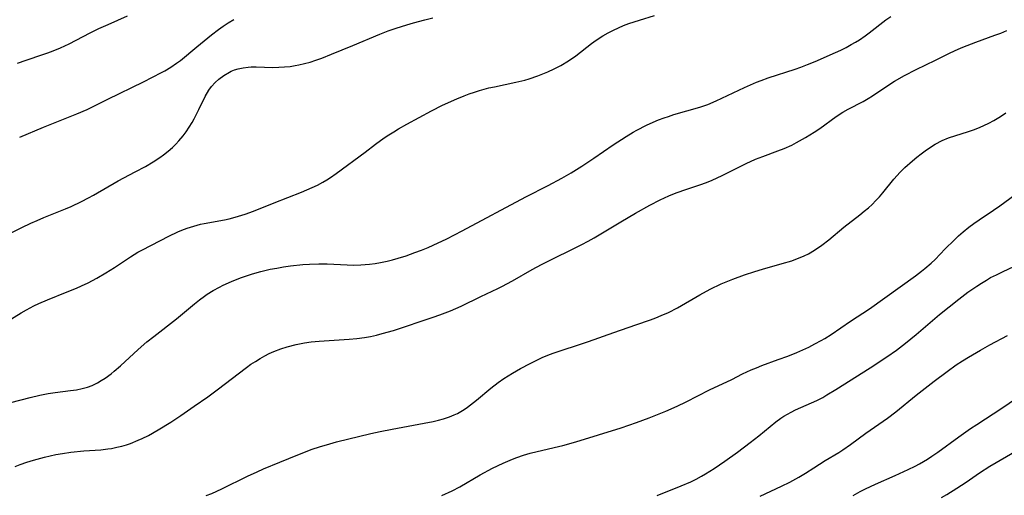
# Model space of a CAD drawing. Units: inches. Extents: x 2074462 to 2079978, y 259618 to 265059.
# Drawn here: x 2074677 to 2074806, y 262011 to 262073 of the extents above; entities that cross this region are included whole.
import ezdxf

# ---------------------------------------------------------------- set-up
doc = ezdxf.new("R2010")
doc.units = ezdxf.units.IN
doc.header["$MEASUREMENT"] = 0
doc.layers.add('c_09_T12S_R19E', color=191, linetype='Continuous')

msp = doc.modelspace()

# ---------------------------------------------------------------- linework, layer by layer
at = {"layer": 'c_09_T12S_R19E'}
for points in [[(2074674.41, 262044.27, 898), (2074677.66, 262045.87, 898), (2074678.83, 262046.42, 898), (2074679.66, 262046.8, 898), (2074680.51, 262047.16, 898), (2074683.35, 262048.29, 898), (2074684.07, 262048.61, 898), (2074685.43, 262049.26, 898), (2074686.35, 262049.73, 898), (2074687, 262050.09, 898), (2074690.22, 262051.94, 898), (2074692.45, 262053.12, 898), (2074693.77, 262053.84, 898), (2074694.78, 262054.43, 898), (2074695.66, 262055.01, 898), (2074696.13, 262055.35, 898), (2074696.73, 262055.82, 898), (2074697.3, 262056.32, 898), (2074697.73, 262056.74, 898), (2074698.15, 262057.18, 898), (2074698.7, 262057.83, 898), (2074699.1, 262058.37, 898), (2074699.5, 262058.97, 898), (2074699.88, 262059.58, 898), (2074700.16, 262060.07, 898), (2074700.77, 262061.27, 898), (2074701.58, 262062.98, 898), (2074702.05, 262063.78, 898), (2074702.42, 262064.27, 898), (2074702.88, 262064.77, 898), (2074703.37, 262065.22, 898), (2074704.03, 262065.72, 898), (2074704.74, 262066.14, 898), (2074704.99, 262066.26, 898), (2074705.43, 262066.44, 898), (2074705.87, 262066.58, 898), (2074706.52, 262066.72, 898), (2074707.19, 262066.81, 898), (2074707.59, 262066.84, 898), (2074708.25, 262066.85, 898), (2074710.41, 262066.76, 898), (2074711.21, 262066.78, 898), (2074711.95, 262066.82, 898), (2074712.68, 262066.9, 898), (2074713.31, 262066.99, 898), (2074713.79, 262067.08, 898), (2074714.55, 262067.25, 898), (2074715.29, 262067.46, 898), (2074716.01, 262067.69, 898), (2074716.83, 262067.98, 898), (2074718.06, 262068.47, 898), (2074720.87, 262069.62, 898), (2074724.39, 262071.09, 898), (2074725.48, 262071.52, 898), (2074726.52, 262071.89, 898), (2074727.89, 262072.32, 898), (2074728.79, 262072.57, 898), (2074730.26, 262072.95, 898), (2074731.3, 262073.24, 898)], [(2074674.82, 262033.05, 900), (2074677.55, 262034.72, 900), (2074678.25, 262035.12, 900), (2074679.22, 262035.63, 900), (2074679.87, 262035.95, 900), (2074681, 262036.44, 900), (2074683.55, 262037.45, 900), (2074684.8, 262037.97, 900), (2074685.43, 262038.24, 900), (2074686.31, 262038.66, 900), (2074686.87, 262038.95, 900), (2074687.43, 262039.24, 900), (2074688.61, 262039.93, 900), (2074689.74, 262040.65, 900), (2074691.82, 262042.03, 900), (2074692.8, 262042.63, 900), (2074693.41, 262042.97, 900), (2074696.84, 262044.73, 900), (2074698, 262045.29, 900), (2074698.55, 262045.53, 900), (2074699.23, 262045.78, 900), (2074700.1, 262046.06, 900), (2074700.99, 262046.29, 900), (2074701.45, 262046.4, 900), (2074704.12, 262046.86, 900), (2074704.71, 262046.99, 900), (2074705.5, 262047.2, 900), (2074706.82, 262047.61, 900), (2074707.88, 262048, 900), (2074710.58, 262049.08, 900), (2074714.14, 262050.47, 900), (2074715.56, 262051.07, 900), (2074716.25, 262051.4, 900), (2074716.94, 262051.77, 900), (2074717.45, 262052.08, 900), (2074717.96, 262052.41, 900), (2074718.69, 262052.92, 900), (2074722.45, 262055.72, 900), (2074723.83, 262056.74, 900), (2074724.97, 262057.55, 900), (2074725.58, 262057.96, 900), (2074726.2, 262058.35, 900), (2074726.83, 262058.73, 900), (2074727.92, 262059.35, 900), (2074731.14, 262061.1, 900), (2074732.59, 262061.82, 900), (2074734.44, 262062.67, 900), (2074735.4, 262063.07, 900), (2074736.06, 262063.32, 900), (2074736.73, 262063.55, 900), (2074737.4, 262063.76, 900), (2074738.61, 262064.08, 900), (2074739.36, 262064.24, 900), (2074742.16, 262064.82, 900), (2074743.32, 262065.1, 900), (2074743.88, 262065.26, 900), (2074745.01, 262065.65, 900), (2074746.33, 262066.18, 900), (2074747.16, 262066.56, 900), (2074748.01, 262067, 900), (2074749.04, 262067.63, 900), (2074749.97, 262068.28, 900), (2074752.02, 262069.87, 900), (2074752.64, 262070.31, 900), (2074753.52, 262070.87, 900), (2074754.22, 262071.27, 900), (2074754.88, 262071.61, 900), (2074755.55, 262071.93, 900), (2074756.2, 262072.21, 900), (2074756.89, 262072.47, 900), (2074758.28, 262072.94, 900), (2074760.24, 262073.54, 900)], [(2074674.84, 262022.66, 902), (2074678.71, 262023.69, 902), (2074680, 262024, 902), (2074681.08, 262024.2, 902), (2074682.01, 262024.34, 902), (2074683.98, 262024.58, 902), (2074684.77, 262024.69, 902), (2074685.54, 262024.84, 902), (2074686.2, 262025.01, 902), (2074686.81, 262025.24, 902), (2074687.52, 262025.59, 902), (2074688.02, 262025.89, 902), (2074688.51, 262026.21, 902), (2074689.3, 262026.79, 902), (2074689.71, 262027.13, 902), (2074690.52, 262027.82, 902), (2074692.85, 262029.95, 902), (2074693.98, 262030.94, 902), (2074694.88, 262031.66, 902), (2074697.84, 262033.94, 902), (2074700.18, 262035.89, 902), (2074700.82, 262036.41, 902), (2074701.48, 262036.9, 902), (2074701.84, 262037.15, 902), (2074702.62, 262037.64, 902), (2074703.43, 262038.09, 902), (2074703.95, 262038.35, 902), (2074705, 262038.83, 902), (2074706.18, 262039.29, 902), (2074706.84, 262039.52, 902), (2074707.74, 262039.81, 902), (2074708.85, 262040.12, 902), (2074710.08, 262040.41, 902), (2074710.93, 262040.58, 902), (2074711.82, 262040.73, 902), (2074712.71, 262040.85, 902), (2074714.35, 262041.04, 902), (2074715.22, 262041.1, 902), (2074716.4, 262041.14, 902), (2074717.52, 262041.11, 902), (2074720.12, 262040.98, 902), (2074721, 262040.97, 902), (2074721.89, 262040.98, 902), (2074723.04, 262041.07, 902), (2074723.77, 262041.16, 902), (2074724.49, 262041.28, 902), (2074725.36, 262041.47, 902), (2074726.06, 262041.65, 902), (2074726.76, 262041.85, 902), (2074727.81, 262042.19, 902), (2074728.95, 262042.59, 902), (2074729.82, 262042.92, 902), (2074730.69, 262043.27, 902), (2074731.35, 262043.56, 902), (2074733.14, 262044.4, 902), (2074735.13, 262045.42, 902), (2074743.47, 262049.85, 902), (2074746.37, 262051.33, 902), (2074748.13, 262052.29, 902), (2074749.35, 262052.99, 902), (2074750.75, 262053.86, 902), (2074752.35, 262054.92, 902), (2074754.86, 262056.66, 902), (2074756.54, 262057.74, 902), (2074757.45, 262058.3, 902), (2074757.93, 262058.57, 902), (2074759.21, 262059.22, 902), (2074760.08, 262059.62, 902), (2074760.79, 262059.92, 902), (2074761.52, 262060.19, 902), (2074762.06, 262060.37, 902), (2074762.77, 262060.6, 902), (2074766.15, 262061.56, 902), (2074767.22, 262061.93, 902), (2074768.31, 262062.38, 902), (2074772.02, 262064.13, 902), (2074773.56, 262064.82, 902), (2074774.18, 262065.07, 902), (2074775.07, 262065.39, 902), (2074778.6, 262066.54, 902), (2074779.35, 262066.8, 902), (2074780.23, 262067.13, 902), (2074781.23, 262067.54, 902), (2074783.88, 262068.7, 902), (2074784.6, 262069.03, 902), (2074785.27, 262069.37, 902), (2074785.94, 262069.73, 902), (2074786.48, 262070.05, 902), (2074787.02, 262070.38, 902), (2074787.74, 262070.88, 902), (2074788.29, 262071.28, 902), (2074790.46, 262072.95, 902), (2074791.09, 262073.42, 902)], [(2074677.09, 262067.32, 894), (2074678.19, 262067.71, 894), (2074680.37, 262068.43, 894), (2074681.05, 262068.68, 894), (2074681.72, 262068.93, 894), (2074682.7, 262069.33, 894), (2074683.82, 262069.85, 894), (2074686.56, 262071.27, 894), (2074687.7, 262071.82, 894), (2074688.9, 262072.38, 894), (2074691.44, 262073.48, 894)], [(2074677.36, 262057.67, 896), (2074680.47, 262058.97, 896), (2074684.81, 262060.7, 896), (2074686.16, 262061.27, 896), (2074687.06, 262061.7, 896), (2074688.86, 262062.6, 896), (2074693.51, 262064.86, 896), (2074695.86, 262066.08, 896), (2074696.3, 262066.33, 896), (2074697.09, 262066.8, 896), (2074697.85, 262067.31, 896), (2074698.34, 262067.67, 896), (2074700.47, 262069.45, 896), (2074702.41, 262071.02, 896), (2074703.32, 262071.72, 896), (2074703.95, 262072.16, 896), (2074704.59, 262072.58, 896), (2074705.32, 262073.01, 896)], [(2074788.71, 262063.04, 904), (2074790.96, 262064.57, 904), (2074791.6, 262064.97, 904), (2074792.9, 262065.69, 904), (2074794.43, 262066.49, 904), (2074796.96, 262067.71, 904), (2074798.86, 262068.65, 904), (2074799.92, 262069.15, 904), (2074800.52, 262069.41, 904), (2074802.2, 262070.07, 904), (2074804.69, 262070.96, 904), (2074805.46, 262071.25, 904), (2074806.25, 262071.57, 904)], [(2074676.78, 262014.68, 904), (2074677.44, 262014.92, 904), (2074678.3, 262015.22, 904), (2074679.18, 262015.49, 904), (2074680.62, 262015.89, 904), (2074682.1, 262016.23, 904), (2074682.95, 262016.38, 904), (2074684.02, 262016.53, 904), (2074685.73, 262016.7, 904), (2074687.96, 262016.87, 904), (2074688.88, 262016.97, 904), (2074689.35, 262017.04, 904), (2074690.05, 262017.18, 904), (2074690.68, 262017.33, 904), (2074691.3, 262017.52, 904), (2074691.83, 262017.69, 904), (2074692.85, 262018.11, 904), (2074693.36, 262018.34, 904), (2074694.16, 262018.74, 904), (2074695.45, 262019.47, 904), (2074697.11, 262020.47, 904), (2074698.39, 262021.31, 904), (2074700.16, 262022.53, 904), (2074701.92, 262023.78, 904), (2074703.16, 262024.7, 904), (2074706.97, 262027.58, 904), (2074707.56, 262028.01, 904), (2074708.15, 262028.4, 904), (2074708.74, 262028.77, 904), (2074709.35, 262029.11, 904), (2074709.94, 262029.42, 904), (2074710.55, 262029.69, 904), (2074711.47, 262030.04, 904), (2074712.28, 262030.3, 904), (2074713.47, 262030.61, 904), (2074714.56, 262030.81, 904), (2074715.44, 262030.93, 904), (2074716.47, 262031.03, 904), (2074720.39, 262031.3, 904), (2074721.37, 262031.39, 904), (2074722.37, 262031.52, 904), (2074723.15, 262031.66, 904), (2074723.93, 262031.82, 904), (2074724.71, 262032.02, 904), (2074726.15, 262032.44, 904), (2074731.34, 262034.15, 904), (2074732.2, 262034.45, 904), (2074733.62, 262035, 904), (2074734.31, 262035.28, 904), (2074735, 262035.59, 904), (2074737.56, 262036.86, 904), (2074739.79, 262037.91, 904), (2074740.31, 262038.17, 904), (2074741.7, 262038.92, 904), (2074744.26, 262040.37, 904), (2074745.5, 262041.03, 904), (2074746.99, 262041.79, 904), (2074749.56, 262043.05, 904), (2074750.77, 262043.67, 904), (2074751.57, 262044.09, 904), (2074752.36, 262044.54, 904), (2074755.87, 262046.62, 904), (2074757.79, 262047.74, 904), (2074759.64, 262048.77, 904), (2074760.99, 262049.47, 904), (2074762.13, 262049.99, 904), (2074763.1, 262050.38, 904), (2074764.46, 262050.87, 904), (2074766.44, 262051.53, 904), (2074767.24, 262051.82, 904), (2074767.77, 262052.04, 904), (2074769.07, 262052.64, 904), (2074772.22, 262054.2, 904), (2074773.44, 262054.77, 904), (2074774.41, 262055.15, 904), (2074776.34, 262055.86, 904), (2074777.16, 262056.17, 904), (2074778.18, 262056.63, 904), (2074778.79, 262056.94, 904), (2074779.97, 262057.61, 904), (2074781.1, 262058.31, 904), (2074781.83, 262058.79, 904), (2074783.95, 262060.35, 904), (2074784.84, 262060.92, 904), (2074785.55, 262061.31, 904), (2074787.51, 262062.32, 904), (2074788.15, 262062.69, 904), (2074788.71, 262063.04, 904)], [(2074701.72, 262010.87, 906), (2074702.47, 262011.16, 906), (2074703.77, 262011.74, 906), (2074707.1, 262013.4, 906), (2074708.36, 262013.98, 906), (2074709.19, 262014.36, 906), (2074711.33, 262015.26, 906), (2074713.68, 262016.2, 906), (2074715.56, 262016.93, 906), (2074716.5, 262017.25, 906), (2074717.85, 262017.65, 906), (2074718.74, 262017.88, 906), (2074723.22, 262018.97, 906), (2074724.43, 262019.24, 906), (2074725.99, 262019.55, 906), (2074730.17, 262020.32, 906), (2074731.37, 262020.56, 906), (2074732.05, 262020.72, 906), (2074732.72, 262020.89, 906), (2074733.48, 262021.14, 906), (2074734.11, 262021.4, 906), (2074734.54, 262021.61, 906), (2074734.96, 262021.85, 906), (2074735.41, 262022.13, 906), (2074735.85, 262022.44, 906), (2074736.61, 262023.02, 906), (2074736.99, 262023.33, 906), (2074738.87, 262024.91, 906), (2074739.85, 262025.65, 906), (2074740.57, 262026.14, 906), (2074741.69, 262026.84, 906), (2074742.77, 262027.45, 906), (2074744.01, 262028.11, 906), (2074744.79, 262028.51, 906), (2074745.57, 262028.88, 906), (2074746.53, 262029.28, 906), (2074747.14, 262029.52, 906), (2074748.19, 262029.87, 906), (2074750.18, 262030.5, 906), (2074751.62, 262030.99, 906), (2074754.96, 262032.18, 906), (2074757.81, 262033.15, 906), (2074759.72, 262033.81, 906), (2074760.43, 262034.08, 906), (2074761.14, 262034.37, 906), (2074762.07, 262034.79, 906), (2074763.24, 262035.4, 906), (2074766.16, 262037.06, 906), (2074767.52, 262037.8, 906), (2074768.97, 262038.5, 906), (2074770.49, 262039.14, 906), (2074771.98, 262039.69, 906), (2074773.33, 262040.13, 906), (2074774.34, 262040.43, 906), (2074776.93, 262041.15, 906), (2074778.16, 262041.53, 906), (2074778.72, 262041.73, 906), (2074779.27, 262041.94, 906), (2074779.81, 262042.18, 906), (2074780.34, 262042.44, 906), (2074781.14, 262042.9, 906), (2074782.09, 262043.55, 906), (2074783.01, 262044.26, 906), (2074784.99, 262045.89, 906), (2074787.08, 262047.51, 906), (2074787.64, 262047.98, 906), (2074788.19, 262048.45, 906), (2074788.66, 262048.89, 906), (2074789.16, 262049.38, 906), (2074789.62, 262049.88, 906), (2074790.06, 262050.39, 906), (2074791.5, 262052.19, 906), (2074792.33, 262053.08, 906), (2074792.94, 262053.68, 906), (2074793.93, 262054.57, 906), (2074794.49, 262055.04, 906), (2074795.05, 262055.47, 906), (2074795.6, 262055.88, 906), (2074796.16, 262056.27, 906), (2074796.91, 262056.74, 906), (2074797.81, 262057.21, 906), (2074798.65, 262057.55, 906), (2074801.24, 262058.39, 906), (2074802.02, 262058.67, 906), (2074802.79, 262058.97, 906), (2074803.23, 262059.16, 906), (2074803.9, 262059.48, 906), (2074804.56, 262059.83, 906), (2074805.44, 262060.36, 906), (2074806.11, 262060.82, 906)], [(2074732.49, 262010.9, 908), (2074733.82, 262011.51, 908), (2074734.81, 262012.01, 908), (2074737.5, 262013.58, 908), (2074739.11, 262014.44, 908), (2074740.48, 262015.11, 908), (2074741.69, 262015.64, 908), (2074742.29, 262015.87, 908), (2074743.15, 262016.17, 908), (2074744.02, 262016.42, 908), (2074747.17, 262017.14, 908), (2074748.26, 262017.43, 908), (2074749.96, 262017.91, 908), (2074755.9, 262019.73, 908), (2074757.88, 262020.41, 908), (2074759.56, 262021.03, 908), (2074761.72, 262021.89, 908), (2074763.23, 262022.55, 908), (2074764.37, 262023.1, 908), (2074767.45, 262024.66, 908), (2074770.33, 262026.05, 908), (2074771.75, 262026.75, 908), (2074772.89, 262027.29, 908), (2074773.56, 262027.57, 908), (2074774.27, 262027.85, 908), (2074776.4, 262028.62, 908), (2074777.64, 262029.08, 908), (2074778.84, 262029.57, 908), (2074780.38, 262030.26, 908), (2074781.2, 262030.67, 908), (2074782, 262031.11, 908), (2074782.49, 262031.4, 908), (2074783.31, 262031.92, 908), (2074785.85, 262033.65, 908), (2074788.31, 262035.26, 908), (2074794.35, 262039.58, 908), (2074795.13, 262040.16, 908), (2074795.56, 262040.5, 908), (2074796.37, 262041.21, 908), (2074796.88, 262041.7, 908), (2074798.22, 262043.1, 908), (2074799.36, 262044.22, 908), (2074799.95, 262044.78, 908), (2074800.57, 262045.32, 908), (2074801.28, 262045.9, 908), (2074801.95, 262046.4, 908), (2074802.64, 262046.88, 908), (2074804.52, 262048.14, 908), (2074805.32, 262048.69, 908), (2074807.94, 262050.62, 908)], [(2074760.61, 262010.89, 910), (2074763.74, 262012.15, 910), (2074764.98, 262012.69, 910), (2074765.69, 262013.04, 910), (2074766.38, 262013.41, 910), (2074766.93, 262013.73, 910), (2074768.03, 262014.42, 910), (2074769.45, 262015.39, 910), (2074771.09, 262016.56, 910), (2074772.76, 262017.8, 910), (2074773.88, 262018.67, 910), (2074776.11, 262020.49, 910), (2074776.75, 262020.97, 910), (2074777.13, 262021.23, 910), (2074777.6, 262021.52, 910), (2074778.08, 262021.78, 910), (2074778.66, 262022.06, 910), (2074781.43, 262023.31, 910), (2074782.21, 262023.7, 910), (2074782.77, 262024.01, 910), (2074783.92, 262024.72, 910), (2074788.41, 262027.57, 910), (2074790.58, 262028.99, 910), (2074791.84, 262029.86, 910), (2074793.02, 262030.75, 910), (2074794.43, 262031.91, 910), (2074797.48, 262034.51, 910), (2074799.98, 262036.53, 910), (2074801.17, 262037.42, 910), (2074802.33, 262038.22, 910), (2074802.96, 262038.62, 910), (2074803.59, 262039.01, 910), (2074804.14, 262039.32, 910), (2074804.9, 262039.71, 910), (2074805.68, 262040.09, 910), (2074808.83, 262041.54, 910)], [(2074774.03, 262010.82, 912), (2074776.85, 262012.11, 912), (2074777.92, 262012.65, 912), (2074779.09, 262013.29, 912), (2074779.95, 262013.81, 912), (2074781.05, 262014.49, 912), (2074782.54, 262015.45, 912), (2074784.34, 262016.52, 912), (2074784.86, 262016.86, 912), (2074785.86, 262017.56, 912), (2074787.84, 262019.02, 912), (2074790.67, 262020.99, 912), (2074791.78, 262021.83, 912), (2074794.43, 262023.98, 912), (2074796.75, 262025.81, 912), (2074798.45, 262027.09, 912), (2074799.63, 262027.93, 912), (2074800.48, 262028.48, 912), (2074801.27, 262028.95, 912), (2074802.83, 262029.86, 912), (2074804.02, 262030.54, 912), (2074806.34, 262031.79, 912)], [(2074786.18, 262010.89, 914), (2074787.1, 262011.4, 914), (2074787.81, 262011.77, 914), (2074789.09, 262012.38, 914), (2074791.68, 262013.51, 914), (2074793.35, 262014.27, 914), (2074794.3, 262014.74, 914), (2074794.83, 262015.02, 914), (2074795.91, 262015.65, 914), (2074796.48, 262016.01, 914), (2074797.26, 262016.54, 914), (2074800, 262018.56, 914), (2074801.53, 262019.62, 914), (2074802.35, 262020.17, 914), (2074805.61, 262022.27, 914), (2074808.34, 262024.16, 914)], [(2074797.74, 262010.62, 916), (2074798.44, 262011.04, 916), (2074799.74, 262011.85, 916), (2074800.93, 262012.65, 916), (2074802.68, 262013.84, 916), (2074804.02, 262014.7, 916), (2074807.54, 262016.75, 916)]]:
    msp.add_polyline3d(points, dxfattribs=at)

doc.saveas('drawing.dxf')
